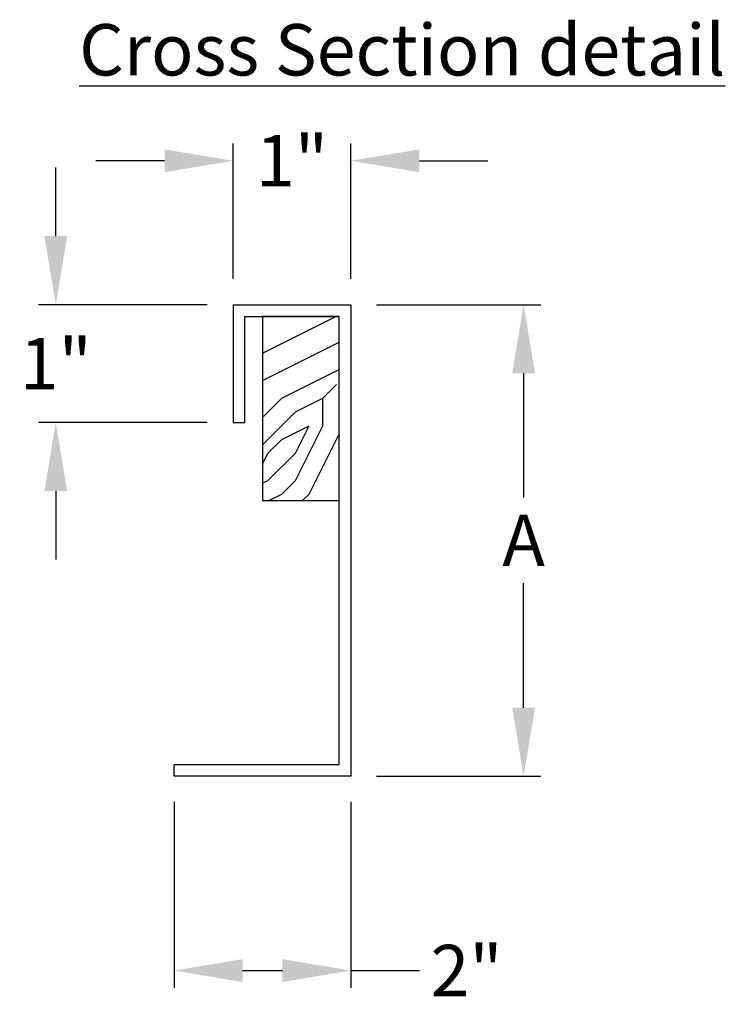
# Model space of a CAD drawing. Extents: x 597 to 1644, y 27 to 813.
# Drawn here: x 1253 to 1274, y 784 to 813 of the extents above; entities that cross this region are included whole.
import ezdxf

# ---------------------------------------------------------------- set-up
doc = ezdxf.new("R2010")
doc.units = 0
doc.header["$LTSCALE"] = 12
doc.header["$MEASUREMENT"] = 0
doc.layers.get('DEFPOINTS').update_dxf_attribs({"linetype": 'CONTINUOUS'})
doc.layers.add('DIM', color=1, linetype='CONTINUOUS')
doc.layers.add('UNIT', color=40, linetype='CONTINUOUS')
doc.styles.add('dimension provent', font='arial.ttf', dxfattribs={"height": 1.5})
doc.styles.get("Standard").update_dxf_attribs({"font": 'arial.ttf', "height": 1.5})
doc.dimstyles.get("Standard").update_dxf_attribs({"dimtxt": 1.2, "dimasz": 2, "dimexe": 0.5, "dimexo": 0.75, "dimgap": 0.5, "dimtad": 0, "dimtih": 1, "dimtoh": 1, "dimdec": 4, "dimzin": 0, "dimdsep": 46, "dimlunit": 5, "dimtxsty": 'dimension provent', "dimcen": 0.09, "dimclrt": 3, "dimadec": 0, "dimazin": 0, "dimtfac": 0.7, "dimtdec": 4, "dimtofl": 0, "dimtmove": 0, "dimatfit": 3, "dimfxl": 0, "dimfrac": 1, "dimtolj": 1, "dimtzin": 0, "dimarcsym": 0})

# ---------------------------------------------------------------- blocks, each defined once
blk = doc.blocks.new('*D20')
at = {"layer": 'DEFPOINTS', "color": 0, "ltscale": 0.25}
for p in [(1263, 804.692), (1263, 790.927), (1268.041, 790.927)]:
    blk.add_point(p, dxfattribs=at)
at = {"layer": 'DIM', "color": 0, "lineweight": -2, "ltscale": 0.25}
for p, q in [((1263.75, 804.692), (1268.541, 804.692)), ((1268.041, 802.692), (1268.041, 799.06)), ((1268.041, 792.927), (1268.041, 796.56)), ((1263.75, 790.927), (1268.541, 790.927))]:
    blk.add_line(p, q, dxfattribs=at)
at = {"layer": 'DIM', "color": 0, "ltscale": 0.25}
for points in [[(1267.708, 802.692), (1268.374, 802.692), (1268.041, 804.692)], [(1267.708, 792.927), (1268.374, 792.927), (1268.041, 790.927)]]:
    blk.add_solid(points, dxfattribs=at)
at = {"layer": 'DIM', "color": 3, "ltscale": 0.25, "insert": (1268.041, 797.81), "char_height": 1.5, "attachment_point": 5, "style": 'dimension provent'}
blk.add_mtext('\\A1;A', dxfattribs=at)
blk = doc.blocks.new('*D21')
at = {"layer": 'DEFPOINTS', "color": 0, "ltscale": 0.25}
for p in [(1259.559, 804.692), (1254.385, 801.251), (1259.559, 801.251)]:
    blk.add_point(p, dxfattribs=at)
at = {"layer": 'DIM', "color": 0, "lineweight": -2, "ltscale": 0.25}
for p, q in [((1254.385, 806.692), (1254.385, 808.692)), ((1258.809, 804.692), (1253.885, 804.692)), ((1258.809, 801.251), (1253.885, 801.251)), ((1254.385, 799.251), (1254.385, 797.251))]:
    blk.add_line(p, q, dxfattribs=at)
at = {"layer": 'DIM', "color": 0, "ltscale": 0.25}
for points in [[(1254.052, 806.692), (1254.718, 806.692), (1254.385, 804.692)], [(1254.052, 799.251), (1254.718, 799.251), (1254.385, 801.251)]]:
    blk.add_solid(points, dxfattribs=at)
at = {"layer": 'DIM', "color": 3, "ltscale": 0.25, "insert": (1254.385, 802.971), "char_height": 1.5, "attachment_point": 5, "style": 'dimension provent'}
blk.add_mtext('\\A1;1"', dxfattribs=at)
blk = doc.blocks.new('*D22')
at = {"layer": 'DEFPOINTS', "color": 0, "ltscale": 0.25}
for p in [(1257.838, 790.927), (1263, 790.927), (1263, 785.254)]:
    blk.add_point(p, dxfattribs=at)
at = {"layer": 'DIM', "color": 0, "lineweight": -2, "ltscale": 0.25}
for p, q in [((1257.838, 790.177), (1257.838, 784.754)), ((1263, 790.177), (1263, 784.754)), ((1259.838, 785.254), (1261, 785.254)), ((1263, 785.254), (1265, 785.254))]:
    blk.add_line(p, q, dxfattribs=at)
at = {"layer": 'DIM', "color": 0, "ltscale": 0.25}
for points in [[(1259.838, 785.587), (1259.838, 784.92), (1257.838, 785.254)], [(1261, 785.587), (1261, 784.92), (1263, 785.254)]]:
    blk.add_solid(points, dxfattribs=at)
at = {"layer": 'DIM', "color": 3, "ltscale": 0.25, "insert": (1266.375, 785.254), "char_height": 1.5, "attachment_point": 5, "style": 'dimension provent'}
blk.add_mtext('\\A1;2"', dxfattribs=at)
blk = doc.blocks.new('*D23')
at = {"layer": 'DEFPOINTS', "color": 0, "ltscale": 0.25}
for p in [(1263, 808.893), (1259.559, 804.692), (1263, 804.692)]:
    blk.add_point(p, dxfattribs=at)
at = {"layer": 'DIM', "color": 0, "lineweight": -2, "ltscale": 0.25}
for p, q in [((1259.559, 805.442), (1259.559, 809.393)), ((1263, 805.442), (1263, 809.393)), ((1257.559, 808.893), (1255.559, 808.893)), ((1265, 808.893), (1267, 808.893))]:
    blk.add_line(p, q, dxfattribs=at)
at = {"layer": 'DIM', "color": 0, "ltscale": 0.25}
for points in [[(1257.559, 809.226), (1257.559, 808.56), (1259.559, 808.893)], [(1265, 809.226), (1265, 808.56), (1263, 808.893)]]:
    blk.add_solid(points, dxfattribs=at)
at = {"layer": 'DIM', "color": 3, "ltscale": 0.25, "insert": (1261.279, 808.893), "char_height": 1.5, "attachment_point": 5, "style": 'dimension provent'}
blk.add_mtext('\\A1;1"', dxfattribs=at)

msp = doc.modelspace()

# ---------------------------------------------------------------- hatches: boundary and pattern name
at = {"layer": 'UNIT', "true_color": 0xbd5e00}
h = msp.add_hatch(dxfattribs=at)
h.set_pattern_fill('LEGNO2', color=32, scale=8, style=0, pattern_type=2)
h.set_pattern_definition([(0, (554.974, 550.354), (8, 8), [0.4, -7.6]), (90, (558.174, 553.154), (-8, 8), [0.8, -7.2]), (45, (556.574, 552.3543), (9e-16, 8), [0.5656, -1.6968, 0.5656, -1.1312, 3.96, -3.394508]), (45, (554.574, 549.9543), (9e-16, 8), [0.56568, -1.13136, 0.56568, -9.05099]), (45, (557.374, 550.7543), (9e-16, 8), [0.56568, -10.74803]), (45, (558.174, 550.3543), (9e-16, 8), [0.56568, -10.74803]), (45, (556.974, 551.1543), (9e-16, 8), [0.56568, -10.74803]), (45, (556.574, 551.5543), (9e-16, 8), [1.13136, -10.18235]), (45, (558.574, 557.5543), (9e-16, 8), [1.13136, -10.18235]), (45, (555.774, 551.9543), (9e-16, 8), [2.26272, -9.05099]), (45, (555.374, 552.3543), (9e-16, 8), [2.26272, -9.05099]), (45, (560.574, 554.7543), (9e-16, 8), [2.26272, -9.05099]), (45, (554.974, 553.1543), (9e-16, 8), [1.69706, -9.61665]), (45, (553.374, 554.3543), (9e-16, 8), [1.69706, -9.61665]), (45, (554.174, 553.5543), (9e-16, 8), [1.69706, -9.61665]), (45, (559.374, 555.9543), (9e-16, 8), [2.82843, -8.48528]), (45, (558.574, 556.3543), (9e-16, 8), [2.82843, -8.48528]), (45, (559.374, 554.3543), (9e-16, 8), [3.9598, -7.35391]), (26.56505, (555.774, 551.1543), (8, 3e-09), [0.89443, -16.99412]), (26.56505, (557.374, 553.5543), (8, 3e-09), [0.89443, -16.99412]), (26.56505, (556.974, 552.7543), (8, 3e-09), [0.89443, -16.99412]), (26.56505, (555.374, 550.3543), (8, 3e-09), [1.788854, -16.09969]), (26.56505, (556.974, 553.9543), (8, 3e-09), [2.68328, -15.20526]), (26.56505, (556.174, 554.3543), (8, 3e-09), [3.57771, -14.310835]), (26.56505, (555.374, 554.7543), (8, 3e-09), [3.57771, -14.310835]), (26.56505, (554.174, 557.1543), (8, 3e-09), [3.57771, -14.310835]), (26.56505, (554.174, 556.3543), (8, 3e-09), [4.47214, -13.41641]), (26.56505, (554.574, 555.5543), (8, 3e-09), [4.47214, -13.41641]), (63.43495, (557.374, 552.3543), (4e-10, 8), [0.89443, -16.99412]), (63.43495, (556.174, 551.5543), (4e-10, 8), [0.89443, -16.99412]), (63.43495, (554.974, 550.3543), (4e-10, 8), [1.788854, -16.09969]), (63.43495, (557.374, 551.5543), (4e-10, 8), [1.788854, -16.09969]), (63.43495, (554.174, 549.9543), (4e-10, 8), [2.68328, -15.20526]), (63.43495, (553.374, 549.9543), (4e-10, 8), [3.57771, -14.310835]), (63.43495, (560.574, 550.3543), (4e-10, 8), [3.57771, -14.310835]), (63.43495, (557.774, 551.1543), (4e-10, 8), [3.57771, -14.310835]), (63.43495, (559.374, 550.3543), (4e-10, 8), [4.47214, -13.41641]), (63.43495, (558.574, 550.7543), (4e-10, 8), [4.47214, -13.41641])])
h.paths.add_polyline_path([(1262.65594, 804.34797), (1260.41649, 804.34797), (1260.41649, 798.97191), (1262.65594, 798.97191)])

# ---------------------------------------------------------------- linework, layer by layer
at = {"layer": 'UNIT'}
for p, q in [((1259.55885, 804.69209), (1259.55885, 801.25089)), ((1259.55885, 804.69209), (1263.00006, 804.69209)), ((1263.00006, 804.69209), (1263.00006, 790.92727)), ((1259.90298, 801.25089), (1259.90298, 804.34797)), ((1259.90298, 804.34797), (1262.65594, 804.34797)), ((1259.55885, 801.25089), (1259.90298, 801.25089)), ((1262.65594, 791.27139), (1262.65594, 798.97191)), ((1257.83825, 790.92727), (1257.83825, 791.27139)), ((1257.83825, 791.27139), (1262.65594, 791.27139)), ((1263.00006, 790.92727), (1257.83825, 790.92727))]:
    msp.add_line(p, q, dxfattribs=at)
msp.add_lwpolyline([(1262.65594, 804.34797), (1260.41649, 804.34797), (1260.41649, 798.97191), (1262.65594, 798.97191)], close=True, dxfattribs=at)

# ---------------------------------------------------------------- texts
at = {"layer": 'DIM', "ltscale": 0.25, "insert": (1255.06686, 812.88203), "char_height": 1.5, "width": 20.9381013, "attachment_point": 1}
msp.add_mtext('{\\LCross Section detail}', dxfattribs=at)

# ---------------------------------------------------------------- dimensions: what is measured, and where the dimension line sits
at = {"layer": 'DIM', "ltscale": 0.25}
for p1, p2, distance, text, picture, middle in [((1259.55885, 804.69209), (1263.00006, 804.69209), 4.20092, '1"', '*D23', (1261.27946, 808.89301)), ((1259.55885, 804.69209), (1259.55885, 801.25089), -5.17381, '1"', '*D21', (1254.38505, 802.97149)), ((1263.00006, 804.69209), (1263.00006, 790.92727), 5.04085, 'A', '*D20', (1268.04091, 797.80968)), ((1257.83825, 790.92727), (1263.00006, 790.92727), -5.67351, '2"', '*D22', (1266.37489, 785.25376))]:
    dim = msp.add_aligned_dim(p1=p1, p2=p2, distance=distance, text=text, dimstyle='Standard', override={"dimscale": 1, "dimpost": '"'}, dxfattribs=at)
    dim.commit()
    dim.dimension.update_dxf_attribs({"geometry": picture, "text_midpoint": middle})

doc.saveas('drawing.dxf')
